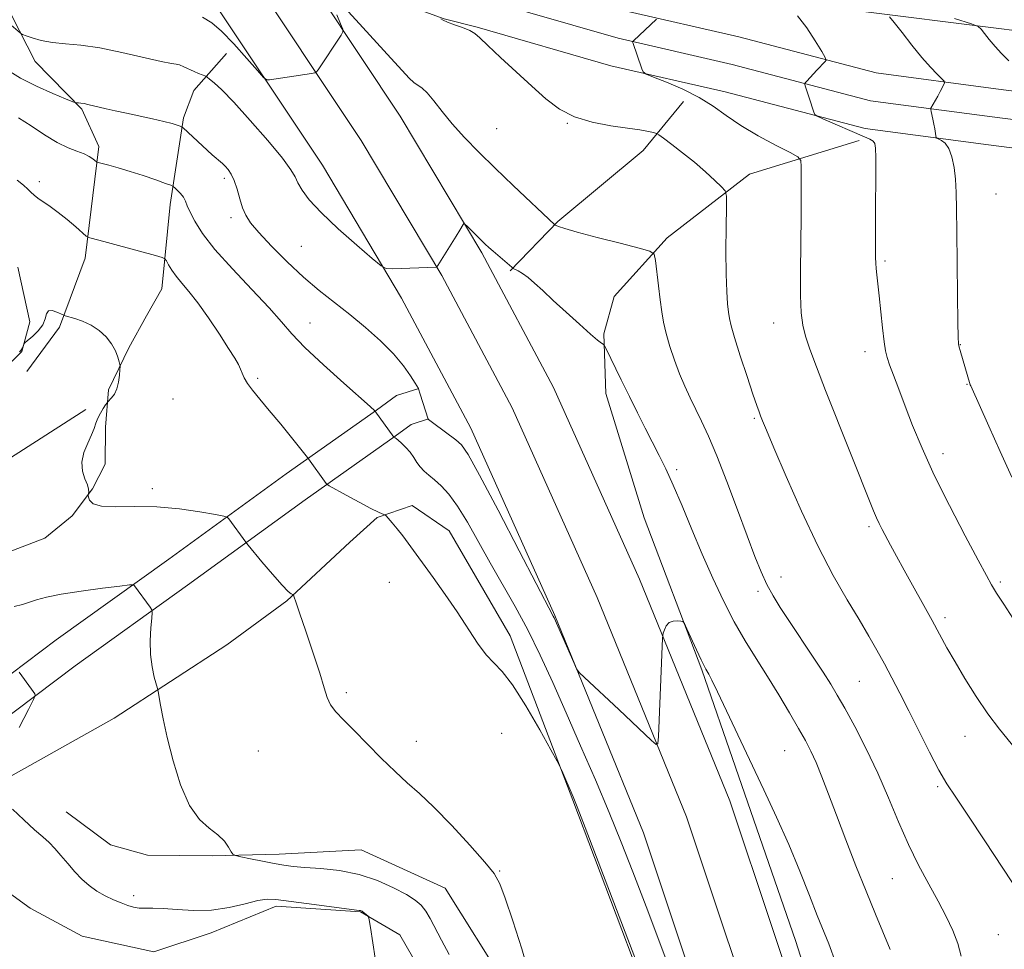
# Model space of a CAD drawing. Extents: x 2152300 to 2155200, y 337300 to 340200.
# Drawn here: x 2153060 to 2153269, y 339302 to 339499 of the extents above; entities that cross this region are included whole.
import ezdxf

# ---------------------------------------------------------------- set-up
doc = ezdxf.new("R2010")
doc.units = 0
doc.header["$MEASUREMENT"] = 0
for name, color, linetype, lineweight in [('DTM HARD BREAKLINE', 7, 'Continuous', 0), ('DTM SPOT ELEVATION', 2, 'Continuous', 13), ('INDEX CONTOUR', 41, 'Continuous', 13), ('INTERMEDIATE CONTOUR', 44, 'Continuous', 0)]:
    doc.layers.add(name, color=color, linetype=linetype, lineweight=lineweight)

msp = doc.modelspace()

# ---------------------------------------------------------------- linework, layer by layer
at = {"layer": 'DTM HARD BREAKLINE'}
for points in [[(2153209.8, 339274.08, 1002.94), (2153192.11, 339327.02, 1003.65), (2153173.34, 339373.1, 1004.12), (2153155.58, 339412.83, 1004.83), (2153140.89, 339440.39, 1005.72), (2153124.09, 339468.59, 1007), (2153098.76, 339506.71, 1009.12), (2153083.85, 339530.95, 1011.2), (2153056.58, 339569.41, 1014.04), (2153020.77, 339619.88, 1016.59), (2152992.31, 339661.76, 1018.76), (2152969.94, 339693.18, 1019.8), (2152947.72, 339728.13, 1019.75), (2152925.56, 339758.73, 1019.51), (2152899.59, 339795.96, 1018.1), (2152872.64, 339835.24, 1016.02), (2152840.06, 339882.9, 1012.76), (2152809.94, 339925.44, 1011.01), (2152772.18, 339983.73, 1009.12), (2152760.575, 340000, 1008.983)], [(2153219.08, 339277.06, 1003.14), (2153201.26, 339330.41, 1003.85), (2153182.31, 339376.93, 1004.32), (2153164.34, 339417.12, 1005.03), (2153149.39, 339445.18, 1005.92), (2153132.34, 339473.79, 1007.2), (2153106.98, 339511.96, 1009.32), (2153091.99, 339536.33, 1011.4), (2153064.53, 339575.05, 1014.24), (2153028.78, 339625.44, 1016.79), (2153000.31, 339667.33, 1018.96), (2152978.03, 339698.63, 1020), (2152955.79, 339733.61, 1019.95), (2152933.51, 339764.38, 1019.71), (2152907.61, 339801.51, 1018.3), (2152880.68, 339840.75, 1016.22), (2152848.06, 339888.47, 1012.96), (2152818.01, 339930.91, 1011.21), (2152780.24, 339989.21, 1009.32), (2152772.546, 340000, 1009.23)], [(2153270.34, 339093.37, 1003.79), (2153260.91, 339149.55, 1003.17), (2153250.36, 339201.62, 1003.27), (2153240.66, 339240.08, 1002.94), (2153228.36, 339280.04, 1002.94), (2153210.41, 339333.8, 1003.65), (2153191.28, 339380.76, 1004.12), (2153173.1, 339421.41, 1004.83), (2153157.89, 339449.97, 1005.72), (2153140.59, 339478.99, 1007), (2153115.2, 339517.21, 1009.12), (2153100.13, 339541.71, 1011.2), (2153072.48, 339580.69, 1014.04), (2153036.79, 339631, 1016.59), (2153008.31, 339672.9, 1018.76), (2152986.12, 339704.08, 1019.8), (2152963.86, 339739.09, 1019.75), (2152941.46, 339770.03, 1019.51), (2152915.63, 339807.06, 1018.1), (2152888.72, 339846.26, 1016.02), (2152856.06, 339894.04, 1012.76), (2152826.08, 339936.38, 1011.01), (2152788.3, 339994.69, 1009.12), (2152784.515, 340000, 1009.076)], [(2152946.35, 339721.3, 1019.18), (2152950.13, 339682.85, 1018.33), (2152950.46, 339664.95, 1017.63), (2152961.84, 339647.46, 1017.39), (2152977.99, 339633.07, 1016.92), (2152995.65, 339612.88, 1015.22), (2153009.59, 339588.52, 1013.57), (2153026.65, 339560.97, 1011.68), (2153045.76, 339529.18, 1009.27), (2153056.53, 339503.8, 1006.77), (2153063.22, 339490.57, 1005.4), (2153073.11, 339480.47, 1003.79), (2153076.7, 339472.53, 1002.42), (2153073.81, 339448.89, 999.45), (2153068.38, 339434.21, 997.7), (2153061.44, 339424.82, 996.9)], [(2153336.49, 339481.44, 1024.04), (2153277.54, 339496.32, 1019.51), (2153226.93, 339502.67, 1014.21), (2153181.7, 339513.39, 1012.98), (2153150.2, 339519.08, 1010.17), (2153138.23, 339521.88, 1009.59)], [(2153133.65, 339518.07, 1008.9), (2153144.71, 339514.24, 1009.37), (2153153.35, 339511.09, 1010.08), (2153159.97, 339509.48, 1010.13), (2153188.26, 339501.29, 1011.64), (2153212.33, 339495.77, 1012.91), (2153241.44, 339488.15, 1014.61), (2153266.8, 339484.76, 1017.02), (2153312.12, 339478.97, 1021.27)], [(2153131.69, 339512.4, 1009.1), (2153142.7, 339508.59, 1009.57), (2153151.61, 339505.34, 1010.28), (2153158.43, 339503.68, 1010.33), (2153186.75, 339495.48, 1011.84), (2153210.9, 339489.94, 1013.11), (2153240.28, 339482.25, 1014.81), (2153266.02, 339478.81, 1017.22), (2153311.21, 339473.04, 1021.47)], [(2153129.73, 339506.73, 1008.9), (2153140.69, 339502.94, 1009.37), (2153149.87, 339499.59, 1010.08), (2153156.89, 339497.88, 1010.13), (2153185.24, 339489.67, 1011.64), (2153209.47, 339484.11, 1012.91), (2153239.12, 339476.35, 1014.61), (2153265.24, 339472.86, 1017.02), (2153310.3, 339467.11, 1021.27)], [(2153054.68, 339385.43, 997.75), (2153065.25, 339389.52, 997.84), (2153071.09, 339394.19, 997.89), (2153075.37, 339399.94, 998.03), (2153078.06, 339405.17, 998.36), (2153078.14, 339413.06, 998.22), (2153078.76, 339420.95, 997.89), (2153083.07, 339429.84, 998.08), (2153086.83, 339436.64, 998.5), (2153090.05, 339442.39, 999.21), (2153091.83, 339460.26, 1001.38), (2153094.66, 339478.65, 1004.31), (2153096.83, 339484.41, 1005.35), (2153103.76, 339492.23, 1007.05)], [(2153163.9, 339446.2, 1005.88), (2153174.01, 339456.62, 1008.15), (2153192.07, 339471.67, 1009.42), (2153200.6, 339482.1, 1011.08)], [(2153237.87, 339473.8, 1013.58), (2153214.64, 339466.69, 1010.6), (2153197.13, 339453.2, 1008.43), (2153185.94, 339440.7, 1006.64), (2153183.74, 339432.83, 1006.17), (2153184.13, 339420.2, 1005.27), (2153192.25, 339393.79, 1004.32), (2153204.52, 339361.56, 1003.85), (2153211.66, 339340.96, 1003.52), (2153224.4, 339303.98, 1002.91), (2153237.11, 339263.85, 1002.58), (2153243.68, 339239.04, 1002.67)], [(2153059.58, 339446.94, 998.55), (2153062.08, 339435.34, 998.41), (2153060.43, 339429.04, 997.84), (2153056.17, 339424.88, 997.79)], [(2153073.98, 339416.79, 997.75), (2153057.02, 339405.92, 997.09), (2153033.86, 339405.66, 996.14), (2153010.23, 339410.13, 994.72), (2152984.56, 339420.41, 994.11), (2152970.43, 339427.41, 992.98)], [(2153021.51, 339335.81, 992.55), (2153042.17, 339348.73, 992.88), (2153067.65, 339367.92, 994.54), (2153091.52, 339385.02, 996.66), (2153116.45, 339403.16, 999.35), (2153135.54, 339416.63, 1002.04), (2153139.79, 339419.74, 1002.8), (2153144.54, 339421.26, 1004.03)], [(2153025.12, 339330.04, 992.55), (2153046.03, 339343.12, 992.88), (2153071.68, 339362.44, 994.54), (2153095.5, 339379.51, 996.66), (2153120.41, 339397.63, 999.35), (2153139.51, 339411.11, 1002.04), (2153142.91, 339413.6, 1002.8), (2153146.61, 339414.78, 1004.03)], [(2153147.24, 339293.74, 994.58), (2153140.53, 339305.39, 994.3), (2153132.16, 339310.22, 993.92), (2153114.28, 339311.47, 993.64), (2153100.54, 339305.83, 993.45), (2153088.39, 339301.76, 993.26), (2153073.17, 339305.09, 993.07), (2153062.18, 339311, 992.74), (2153053.31, 339317.41, 992.69), (2153048.63, 339322.2, 992.6), (2153046.07, 339328.54, 993.45), (2153055.11, 339337.38, 994.16), (2153080, 339351.31, 995.43), (2153103.85, 339366.84, 996.9), (2153116.58, 339376.17, 997.89), (2153129.88, 339388.65, 998.93), (2153135.72, 339393.84, 999.87), (2153143.12, 339396.39, 1000.44), (2153150.95, 339391.04, 1000.72), (2153163.86, 339368.8, 1000.49), (2153177.15, 339333.92, 999.87), (2153190.95, 339297.46, 999.83)], [(2153182, 339013.41, 997.65), (2153169.57, 339031.44, 997.23), (2153157.87, 339067.35, 997.04), (2153153.96, 339094.76, 996.8), (2153160.61, 339124.15, 996.8), (2153164.59, 339151.47, 997.46), (2153161.11, 339168.87, 997.37), (2153159.77, 339190.99, 996.99), (2153157.33, 339207.85, 996.8), (2153157.52, 339225.21, 997.04), (2153160.87, 339242.54, 996.9), (2153165.78, 339258.27, 997.18), (2153166.5, 339275.63, 997.56), (2153163.03, 339294.61, 997.51), (2153150.11, 339315.28, 997.28), (2153132.31, 339323.37, 997.04), (2153114.93, 339322.51, 996.61), (2153100.72, 339322.14, 995.72), (2153087.04, 339322.3, 995.39), (2153079.17, 339324.49, 995.01), (2153069.78, 339331.43, 994.68)]]:
    msp.add_polyline3d(points, dxfattribs=at)
at = {"layer": 'DTM SPOT ELEVATION'}
for p in [(2153161.04, 339476.31, 1008.97), (2153175.97, 339477.45, 1009.93), (2153103.29, 339465.79, 1003.64), (2153064.14, 339465.05, 1000.32), (2153266.82, 339462.5, 1016.97), (2153104.69, 339457.48, 1003.57), (2153119.66, 339451.4, 1005.04), (2153243.31, 339448.25, 1014.25), (2153121.48, 339435.08, 1002.75), (2153219.74, 339435.09, 1011.31), (2153259.29, 339430.5, 1016.05), (2153239.06, 339429.01, 1013.46), (2153110.36, 339423.38, 1000.26), (2153260.7, 339422.08, 1015.92), (2153092.46, 339418.99, 998.6), (2153215.64, 339414.89, 1009.81), (2153255.61, 339407.38, 1014.55), (2153199.17, 339404.04, 1006.35), (2153088.05, 339399.99, 998.36), (2153239.91, 339391.91, 1011.7), (2153138.28, 339380.15, 999.32), (2153221.27, 339381.22, 1008.67), (2153267.75, 339380.17, 1014.26), (2153216.41, 339378.19, 1007.62), (2153256.04, 339372.66, 1012.4), (2153237.87, 339359.1, 1009.02), (2153129.15, 339356.74, 998.25), (2153143.97, 339346.4, 998.46), (2153162.1, 339348.12, 999.11), (2153260.28, 339347.48, 1011.2), (2153110.5, 339344.39, 997.07), (2153222.09, 339344.41, 1005.07), (2153254.45, 339336.79, 1009.77), (2153161.67, 339318.88, 998.06), (2153244.86, 339317.26, 1007.09), (2153084.13, 339313.68, 994.24), (2153267.34, 339305.44, 1009.11)]:
    msp.add_point(p, dxfattribs=at)
at = {"layer": 'INDEX CONTOUR', "flags": 128}
for points, elevation in [([(2153149.175, 339499.612), (2153149.655, 339499.302), (2153150.594, 339498.88), (2153152.076, 339498.352), (2153153.785, 339497.758), (2153155.306, 339497.15), (2153156.392, 339496.51), (2153157.474, 339495.5531), (2153159.154, 339493.924), (2153161.837, 339491.412), (2153168.479, 339485.302), (2153171.446, 339482.6231), (2153174.307, 339480.443), (2153177.4959, 339478.796), (2153181.278, 339477.678), (2153185.23, 339476.955), (2153188.757, 339476.459), (2153191.392, 339476.052), (2153193.17, 339475.723), (2153194.256, 339475.491), (2153194.865, 339475.329), (2153195.422, 339475.02), (2153196.403, 339474.299), (2153198.146, 339472.982), (2153200.436, 339471.207), (2153202.917, 339469.194), (2153205.261, 339467.165), (2153207.25, 339465.356), (2153208.693, 339464.004), (2153209.469, 339463.148), (2153209.741, 339462.029), (2153209.741, 339459.688), (2153209.674, 339455.526), (2153209.624, 339450.391), (2153209.647, 339445.489), (2153209.777, 339441.775), (2153209.973, 339439.188), (2153210.176, 339437.4161), (2153210.369, 339436.078), (2153210.721, 339434.522), (2153211.4459, 339432.028), (2153212.661, 339428.1831), (2153214.085, 339423.798), (2153215.344, 339419.989), (2153216.154, 339417.586), (2153216.621, 339416.267), (2153216.946, 339415.421), (2153217.354, 339414.404), (2153218.177, 339412.421), (2153219.772, 339408.643), (2153222.358, 339402.597), (2153225.615, 339395.241), (2153229.084, 339387.888), (2153232.369, 339381.601), (2153235.318, 339376.442), (2153237.842, 339372.222), (2153239.896, 339368.736), (2153241.6161, 339365.708), (2153243.186, 339362.8501), (2153244.771, 339359.888), (2153246.474, 339356.615), (2153248.384, 339352.841), (2153250.532, 339348.513), (2153252.731, 339344.123), (2153254.742, 339340.298), (2153256.457, 339337.379), (2153258.311, 339334.567), (2153260.874, 339330.777), (2153264.497, 339325.3049), (2153275.768, 339308.144)], 1010), ([(2153059.425, 339465.429), (2153060.755, 339464.337), (2153061.646, 339463.526), (2153062.3301, 339462.86), (2153062.995, 339462.243), (2153063.817, 339461.588), (2153066.367, 339459.833), (2153068.075, 339458.578), (2153069.984, 339457.04), (2153071.815, 339455.483), (2153074.045, 339453.549), (2153074.531, 339453.2481), (2153075.112, 339453.078), (2153077.794, 339452.399), (2153080.137, 339451.781), (2153088.7389, 339449.435), (2153090.13, 339449.032), (2153090.724, 339448.729), (2153091.032, 339448.267), (2153091.48, 339447.449), (2153092.163, 339446.329), (2153093.095, 339445.025), (2153094.297, 339443.588), (2153095.818, 339441.8), (2153097.715, 339439.374), (2153099.971, 339436.186), (2153102.268, 339432.75), (2153104.212, 339429.7411), (2153105.512, 339427.662), (2153106.281, 339426.321), (2153106.737, 339425.356), (2153107.089, 339424.447), (2153107.518, 339423.455), (2153108.202, 339422.285), (2153109.289, 339420.838), (2153110.828, 339418.983), (2153112.837, 339416.586), (2153115.251, 339413.641), (2153120.639, 339406.941), (2153121.156, 339406.277), (2153124.865, 339401.11), (2153125.0449, 339400.916), (2153125.559, 339400.5989), (2153129.147, 339398.62), (2153131.907, 339397.1161), (2153134.37, 339395.801), (2153135.958, 339395.001), (2153136.79, 339394.6291), (2153137.3591, 339394.417), (2153137.587, 339394.207), (2153138.863, 339392.732), (2153139.942, 339391.445), (2153141.119, 339389.984), (2153142.295, 339388.433), (2153147.593, 339381.127), (2153150.138, 339377.5551), (2153152.68, 339373.841), (2153156.985, 339367.197), (2153158.77, 339364.764), (2153160.408, 339363.041), (2153162.176, 339361.25), (2153164.394, 339358.4089), (2153167.219, 339353.938), (2153170.147, 339348.861), (2153172.509, 339344.604), (2153173.83, 339342.194), (2153174.427, 339341.056), (2153174.8081, 339340.214), (2153177.222, 339334.664), (2153178.069, 339332.537), (2153179.7821, 339328.104), (2153200.589, 339273.568)], 1000)]:
    msp.add_lwpolyline(points, dxfattribs=dict(at, elevation=elevation))
at = {"layer": 'INTERMEDIATE CONTOUR', "flags": 128}
for points, elevation in [([(2153127.92, 339502.912), (2153131.158, 339499.402), (2153138.593, 339491.285), (2153141.013, 339488.622), (2153142.4991, 339487.0349), (2153143.474, 339486.139), (2153145.208, 339484.927), (2153146.294, 339483.901), (2153147.694, 339482.216), (2153149.46, 339479.965), (2153151.63, 339477.332), (2153154.232, 339474.462), (2153157.268, 339471.347), (2153160.731, 339467.939), (2153164.514, 339464.292), (2153173.337, 339455.94), (2153173.431, 339455.889), (2153173.651, 339455.783), (2153174.159, 339455.565), (2153175.448, 339455.136), (2153178.094, 339454.38), (2153182.351, 339453.26), (2153187.183, 339452.026), (2153191.234, 339451.004), (2153193.5, 339450.368), (2153194.389, 339449.677), (2153194.665, 339448.342), (2153195.316, 339442.989), (2153195.689, 339440.016), (2153196.028, 339437.51), (2153196.416, 339435.263), (2153196.965, 339432.903), (2153197.752, 339430.162), (2153198.723, 339427.207), (2153199.791, 339424.314), (2153200.886, 339421.6859), (2153202.01, 339419.245), (2153204.449, 339414.277), (2153205.906, 339411.133), (2153207.677, 339406.946), (2153209.81, 339401.487), (2153212.064, 339395.497), (2153214.124, 339389.957), (2153215.76, 339385.619), (2153217.086, 339382.318), (2153218.3, 339379.661), (2153219.594, 339377.261), (2153221.131, 339374.762), (2153223.066, 339371.818), (2153227.979, 339364.467), (2153230.199, 339361.109), (2153231.839, 339358.541), (2153233.214, 339356.228), (2153234.789, 339353.412), (2153236.896, 339349.529), (2153239.348, 339344.7989), (2153241.827, 339339.639), (2153244.091, 339334.421), (2153246.199, 339329.335), (2153248.286, 339324.527), (2153250.441, 339320.115), (2153252.579, 339316.113), (2153254.568, 339312.504), (2153256.293, 339309.26), (2153257.701, 339306.299), (2153258.755, 339303.521), (2153259.46, 339300.845)], 1008), ([(2153057.157, 339499.15), (2153060.094, 339496.561), (2153060.559, 339496.287), (2153061.297, 339496.014), (2153062.622, 339495.573), (2153064.515, 339495.05), (2153066.869, 339494.598), (2153069.628, 339494.304), (2153072.914, 339493.997), (2153076.9011, 339493.441), (2153081.5779, 339492.497), (2153089.936, 339490.543), (2153092.087, 339490.121), (2153093.138, 339489.976), (2153093.822, 339489.828), (2153094.721, 339489.467), (2153096.9, 339488.445), (2153097.843, 339488.032), (2153098.583, 339487.734), (2153099.391, 339487.422), (2153099.67, 339487.242), (2153100.169, 339486.848), (2153101.125, 339486.052), (2153102.763, 339484.5291), (2153105.307, 339481.919), (2153108.793, 339478.088), (2153112.522, 339473.808), (2153115.608, 339470.078), (2153117.416, 339467.623), (2153118.3121, 339466.084), (2153118.911, 339464.83), (2153119.781, 339463.305), (2153121.308, 339461.262), (2153123.828, 339458.531), (2153127.455, 339455.099), (2153131.401, 339451.586), (2153134.651, 339448.769), (2153136.519, 339447.216), (2153137.629, 339446.658), (2153138.932, 339446.618), (2153148.19, 339446.959), (2153148.314, 339447.012), (2153148.553, 339447.339), (2153152.442, 339453.5319), (2153153.218, 339454.799), (2153153.931, 339456.011), (2153154.079, 339456.202), (2153154.299, 339456.105), (2153154.782, 339455.638), (2153158.587, 339451.85), (2153159.357, 339451.131), (2153160.264, 339450.323), (2153164.221, 339446.939), (2153164.551, 339446.705), (2153165.573, 339446.188), (2153166.5039, 339445.636), (2153167.677, 339444.791), (2153169.079, 339443.588), (2153170.818, 339441.974), (2153173.035, 339439.897), (2153175.756, 339437.395), (2153178.56, 339434.86), (2153180.914, 339432.773), (2153182.418, 339431.487), (2153183.2139, 339430.854), (2153183.576, 339430.6), (2153183.777, 339430.422), (2153184.071, 339429.902), (2153187.422, 339423.028), (2153189.1489, 339419.518), (2153190.874, 339416.06), (2153192.524, 339412.791), (2153195.471, 339407.035), (2153196.884, 339404.161), (2153198.459, 339400.703), (2153200.312, 339396.343), (2153202.385, 339391.345), (2153204.579, 339386.118), (2153206.811, 339381.02), (2153209.068, 339376.201), (2153211.357, 339371.76), (2153213.682, 339367.74), (2153216.045, 339363.959), (2153218.444, 339360.177), (2153220.848, 339356.255), (2153223.102, 339352.4579), (2153225.017, 339349.152), (2153226.476, 339346.556), (2153227.637, 339344.308), (2153228.725, 339341.898), (2153229.94, 339338.897), (2153231.364, 339335.185), (2153233.052, 339330.7231), (2153235.024, 339325.552), (2153237.158, 339320.043), (2153239.299, 339314.648), (2153241.298, 339309.7701), (2153244.438, 339302.285)], 1006), ([(2153098.7029, 339499.955), (2153100.66, 339498.774), (2153102.698, 339497.026), (2153105.324, 339494.302), (2153108.101, 339491.212), (2153110.362, 339488.622), (2153111.643, 339487.183), (2153112.302, 339486.682), (2153112.904, 339486.69), (2153121.761, 339488.042), (2153122.486, 339488.172), (2153122.853, 339488.37), (2153123.175, 339488.808), (2153128.044, 339496.162), (2153128.42, 339496.821), (2153128.396, 339497.436), (2153127.952, 339498.536), (2153127.122, 339500.447)], 1008), ([(2153194.87, 339499.523), (2153189.993, 339494.96), (2153189.835, 339494.756), (2153189.852, 339494.615), (2153191.782, 339489.042), (2153192.091, 339488.3439), (2153192.736, 339487.883), (2153194.267, 339487.263), (2153197.025, 339486.181), (2153200.501, 339484.697), (2153203.975, 339482.964), (2153206.934, 339481.104), (2153209.693, 339479.13), (2153212.773, 339477.022), (2153216.477, 339474.819), (2153220.224, 339472.784), (2153223.212, 339471.233), (2153224.86, 339470.3221), (2153225.4709, 339469.561), (2153225.567, 339468.295), (2153225.583, 339465.977), (2153225.587, 339462.479), (2153225.562, 339457.78), (2153225.442, 339446.067), (2153225.444, 339440.912), (2153225.565, 339437.279), (2153225.876, 339434.686), (2153226.454, 339432.349), (2153227.382, 339429.551), (2153228.773, 339425.834), (2153230.746, 339420.803), (2153240.903, 339395.313), (2153241.531, 339393.82), (2153242.103, 339392.597), (2153242.735, 339391.355), (2153244.511, 339388.016), (2153245.787, 339385.6451), (2153247.392, 339382.705), (2153253.306, 339372.025), (2153256.455, 339366.265), (2153258.165, 339363.254), (2153260.268, 339359.71), (2153262.6521, 339355.908), (2153265.119, 339352.262), (2153267.564, 339349.018), (2153273.4299, 339341.792)], 1012), ([(2153224.748, 339500.268), (2153226.725, 339497.683), (2153228.543, 339494.921), (2153229.924, 339492.663), (2153230.665, 339491.399), (2153230.858, 339490.851), (2153230.666, 339490.55), (2153228.893, 339488.718), (2153226.738, 339486.408), (2153226.422, 339486.043), (2153226.341, 339485.791), (2153226.425, 339485.436), (2153226.886, 339483.931), (2153227.224, 339482.87), (2153228.258, 339479.786), (2153228.476, 339479.301), (2153228.961, 339478.947), (2153230.131, 339478.419), (2153238.959, 339474.609), (2153240.096, 339474.083), (2153240.781, 339473.663), (2153241.163, 339473.168), (2153241.338, 339472.169), (2153241.386, 339470.178), (2153241.379, 339466.9089), (2153241.321, 339458.841), (2153241.314, 339455.376), (2153241.332, 339448.994), (2153241.353, 339447.834), (2153241.422, 339446.7001), (2153241.564, 339445.298), (2153242.074, 339440.85), (2153242.806, 339434.096), (2153243.148, 339431.155), (2153243.435, 339429.208), (2153243.772, 339427.804), (2153244.296, 339426.262), (2153245.1149, 339424.031), (2153246.22, 339421.081), (2153247.571, 339417.51), (2153249.169, 339413.372), (2153251.1651, 339408.548), (2153253.75, 339402.872), (2153256.972, 339396.394), (2153260.301, 339390.01), (2153263.064, 339384.827), (2153264.8, 339381.595), (2153265.901, 339379.622), (2153266.97, 339377.86), (2153268.4719, 339375.487), (2153272.293, 339369.562)], 1014), ([(2153244.312, 339500.056), (2153245.299, 339498.849), (2153246.933, 339496.712), (2153249.014, 339494.044), (2153251.135, 339491.432), (2153252.954, 339489.355), (2153254.368, 339487.866), (2153255.841, 339486.3871), (2153255.964, 339486.072), (2153255.811, 339485.692), (2153255.033, 339484.183), (2153254.5301, 339483.242), (2153254.026, 339482.337), (2153253.07, 339480.66), (2153253.035, 339480.402), (2153253.111, 339479.992), (2153253.468, 339478.317), (2153253.676, 339477.277), (2153253.859, 339476.284), (2153254.108, 339474.813), (2153254.18, 339474.471), (2153254.327, 339474.296), (2153255.301, 339473.84), (2153256.087, 339473.2241), (2153256.87, 339472.104), (2153257.51, 339470.358), (2153257.982, 339468.1189), (2153258.284, 339465.582), (2153258.431, 339462.805), (2153258.485, 339459.29), (2153258.521, 339454.4), (2153258.596, 339447.875), (2153258.695, 339440.969), (2153258.787, 339435.31), (2153258.852, 339432.082), (2153258.9231, 339430.672), (2153259.046, 339430.023), (2153259.257, 339429.258), (2153261.393, 339422.025), (2153261.496, 339421.758), (2153265.299, 339413.223), (2153267.706, 339407.89), (2153270.236, 339402.452)], 1016), ([(2153258.034, 339499.694), (2153261.634, 339498.566), (2153263.095, 339497.973), (2153263.67, 339497.408), (2153264.39, 339496.472), (2153265.403, 339495.21), (2153266.635, 339493.775), (2153268.028, 339492.288), (2153269.577, 339490.737)], 1018), ([(2153057.29, 339488.804), (2153060.123, 339487.015), (2153063.514, 339485.299), (2153066.944, 339483.782), (2153069.678, 339482.656), (2153071.195, 339482.0449), (2153071.816, 339481.819), (2153072.074, 339481.785), (2153072.413, 339481.7771), (2153072.918, 339481.739), (2153073.585, 339481.6459), (2153074.418, 339481.474), (2153078.293, 339480.549), (2153080.209, 339480.113), (2153082.545, 339479.598), (2153088.083, 339478.394), (2153090.505, 339477.837), (2153092.222, 339477.395), (2153093.303, 339477.072), (2153093.92, 339476.861), (2153094.256, 339476.726), (2153094.5561, 339476.512), (2153100.739, 339470.805), (2153102.896, 339468.902), (2153103.468, 339468.354), (2153104.1, 339467.654), (2153104.7691, 339466.679), (2153105.423, 339465.302), (2153106.027, 339463.476), (2153106.601, 339461.449), (2153107.179, 339459.5471), (2153107.846, 339457.963), (2153108.89, 339456.362), (2153110.647, 339454.278), (2153113.329, 339451.406), (2153116.628, 339448.089), (2153120.111, 339444.828), (2153123.438, 339441.998), (2153126.652, 339439.451), (2153129.888, 339436.912), (2153133.211, 339434.179), (2153136.403, 339431.344), (2153139.174, 339428.574), (2153141.294, 339426.038), (2153142.784, 339423.916), (2153143.727, 339422.39), (2153144.437, 339421.198), (2153144.465, 339421.128), (2153144.824, 339420.044), (2153146.53, 339414.73), (2153146.584, 339414.674), (2153146.886, 339414.431), (2153147.678, 339413.83), (2153152.354, 339410.324), (2153153.542, 339409.263), (2153154.953, 339407.233), (2153157.392, 339402.862), (2153161.32, 339395.424), (2153165.823, 339386.768), (2153173.0171, 339372.926), (2153173.19, 339372.567), (2153177.352, 339363.111), (2153177.956, 339361.81), (2153178.541, 339360.994), (2153179.609, 339359.961), (2153186.884, 339353.16), (2153193.842, 339346.563), (2153194.809, 339345.725), (2153195.186, 339345.953), (2153195.296, 339347.444), (2153196.148, 339368.279), (2153196.2109, 339368.877), (2153196.331, 339369.346), (2153196.562, 339370.069), (2153196.9579, 339370.906), (2153197.5709, 339371.587), (2153198.41, 339371.913), (2153199.303, 339371.9681), (2153200.031, 339371.91), (2153200.461, 339371.806), (2153200.8, 339371.373), (2153201.336, 339370.242), (2153203.365, 339365.81), (2153204.344, 339363.704), (2153204.97, 339362.408), (2153205.333, 339361.7231), (2153205.963, 339360.65), (2153206.634, 339359.363), (2153207.85, 339356.887), (2153209.764, 339352.883), (2153217.667, 339336.14), (2153220.3631, 339330.298), (2153222.927, 339324.5), (2153225.282, 339318.847), (2153227.333, 339313.704), (2153228.981, 339309.502), (2153231.388, 339303.436), (2153232.938, 339299.395)], 1004), ([(2153059.672, 339478.638), (2153062.398, 339476.895), (2153065.217, 339475.033), (2153067.881, 339473.408), (2153070.184, 339472.284), (2153072.086, 339471.543), (2153073.588, 339470.973), (2153074.6979, 339470.412), (2153075.464, 339469.892), (2153076.228, 339469.268), (2153076.6, 339469.119), (2153078.805, 339468.559), (2153080.8311, 339468.013), (2153083.327, 339467.2731), (2153086.11, 339466.365), (2153088.767, 339465.4499), (2153090.826, 339464.7219), (2153091.9701, 339464.306), (2153092.495, 339464.055), (2153092.853, 339463.756), (2153093.39, 339463.243), (2153094.04, 339462.557), (2153094.633, 339461.789), (2153095.06, 339460.981), (2153095.463, 339459.988), (2153096.046, 339458.619), (2153097.028, 339456.695), (2153098.689, 339454.096), (2153101.327, 339450.714), (2153105.044, 339446.576), (2153109.16, 339442.229), (2153112.806, 339438.353), (2153115.411, 339435.389), (2153117.621, 339432.832), (2153120.386, 339429.939), (2153124.311, 339426.241), (2153128.625, 339422.359), (2153134.249, 339417.379), (2153135.209, 339416.488), (2153139.212, 339410.938), (2153139.511, 339410.76), (2153139.706, 339410.614), (2153140.137, 339410.254), (2153140.876, 339409.603), (2153141.789, 339408.72), (2153142.694, 339407.698), (2153143.456, 339406.625), (2153144.136, 339405.568), (2153144.846, 339404.587), (2153145.681, 339403.712), (2153146.681, 339402.845), (2153147.87, 339401.856), (2153149.271, 339400.596), (2153150.895, 339398.83), (2153152.749, 339396.304), (2153154.836, 339392.861), (2153159.619, 339384.26), (2153164.955, 339374.989), (2153167.639, 339370.033), (2153170.252, 339364.706), (2153172.899, 339358.892), (2153175.724, 339352.4741), (2153178.804, 339345.442), (2153181.938, 339338.2161), (2153184.861, 339331.323), (2153187.417, 339325.047), (2153189.892, 339318.704), (2153192.686, 339311.364), (2153204.605, 339279.812)], 1002), ([(2153059.904, 339429.019), (2153060.174, 339429.2779), (2153060.34, 339429.514), (2153060.505, 339429.853), (2153060.794, 339430.5549), (2153060.894, 339430.757), (2153061.128, 339430.991), (2153062.707, 339432.294), (2153063.879, 339433.425), (2153064.84, 339434.71), (2153065.338, 339435.996), (2153065.611, 339437.069), (2153066.021, 339437.704), (2153066.816, 339437.76), (2153067.794, 339437.446), (2153069.148, 339436.814), (2153069.582, 339436.659), (2153071.594, 339436.095), (2153073.275, 339435.5101), (2153075.081, 339434.662), (2153076.773, 339433.53), (2153078.242, 339432.182), (2153079.411, 339430.71), (2153080.228, 339429.219), (2153080.745, 339427.88), (2153081.042, 339426.8739), (2153081.19, 339426.2931), (2153081.229, 339425.856), (2153081.193, 339425.188), (2153081.101, 339424.03), (2153080.908, 339422.584), (2153080.556, 339421.167), (2153080.024, 339420.04), (2153079.433, 339419.23), (2153078.654, 339418.413), (2153078.451, 339418.161), (2153078.16, 339417.734), (2153077.661, 339416.98), (2153077.055, 339415.992), (2153076.496, 339414.929), (2153076.084, 339413.892), (2153075.695, 339412.767), (2153075.15, 339411.383), (2153074.356, 339409.63), (2153073.5709, 339407.643), (2153073.137, 339405.615), (2153073.282, 339403.724), (2153073.778, 339402.079), (2153074.281, 339400.769), (2153074.527, 339399.854), (2153074.561, 339399.276), (2153074.473, 339398.759), (2153074.485, 339398.561), (2153074.554, 339398.181), (2153074.766, 339397.526), (2153075.5091, 339396.8), (2153077.246, 339396.286), (2153080.291, 339396.166), (2153084.361, 339396.224), (2153089.023, 339396.147), (2153093.813, 339395.716), (2153098.148, 339395.089), (2153101.413, 339394.517), (2153103.203, 339394.176), (2153103.943, 339393.937), (2153104.267, 339393.597), (2153107.865, 339388.607), (2153108.339, 339388.023), (2153111.289, 339384.487), (2153113.55, 339381.82), (2153115.562, 339379.529), (2153116.847, 339378.206), (2153117.51, 339377.668), (2153117.8, 339377.5391), (2153117.933, 339377.498), (2153117.993, 339377.442), (2153118.124, 339376.998), (2153118.457, 339375.976), (2153119.2411, 339373.667), (2153120.581, 339369.771), (2153122.1589, 339365.122), (2153123.5511, 339360.84), (2153124.463, 339357.777), (2153125.111, 339355.712), (2153125.844, 339354.158), (2153126.96, 339352.667), (2153128.578, 339350.945), (2153130.767, 339348.741), (2153136.557, 339342.8421), (2153139.49, 339339.979), (2153142.092, 339337.623), (2153144.688, 339335.321), (2153147.7379, 339332.436), (2153151.494, 339328.586), (2153155.3649, 339324.414), (2153158.551, 339320.819), (2153160.503, 339318.354), (2153161.69, 339316.184), (2153162.83, 339313.124), (2153164.458, 339308.34), (2153166.358, 339302.384), (2153168.128, 339296.157)], 998), ([(2153058.749, 339375.001), (2153060.544, 339375.455), (2153063.504, 339376.432), (2153065.609, 339376.978), (2153068.699, 339377.581), (2153072.9391, 339378.234), (2153077.469, 339378.851), (2153081.172, 339379.326), (2153083.232, 339379.576), (2153084.043, 339379.598), (2153084.298, 339379.412), (2153087.6279, 339374.828), (2153087.943, 339374.323), (2153088.023, 339373.734), (2153087.934, 339372.56), (2153087.758, 339370.456), (2153087.624, 339367.727), (2153087.677, 339364.84), (2153088.005, 339362.21), (2153088.476, 339360.046), (2153089.1539, 339357.628), (2153089.302, 339356.959), (2153089.788, 339354.044), (2153090.336, 339351.16), (2153091.201, 339347.212), (2153092.445, 339342.301), (2153094.038, 339337.194), (2153095.93, 339332.824), (2153098.036, 339329.868), (2153100.131, 339327.9899), (2153101.957, 339326.599), (2153103.313, 339325.237), (2153104.227, 339323.972), (2153104.784, 339323.006), (2153105.129, 339322.466), (2153105.65, 339322.185), (2153106.792, 339321.9211), (2153108.833, 339321.495), (2153111.379, 339320.975), (2153113.869, 339320.492), (2153115.926, 339320.142), (2153117.919, 339319.895), (2153120.401, 339319.687), (2153123.76, 339319.437), (2153127.725, 339318.989), (2153131.8579, 339318.17), (2153135.76, 339316.887), (2153139.177, 339315.364), (2153141.89, 339313.905), (2153143.771, 339312.7201), (2153145.038, 339311.646), (2153146, 339310.425), (2153146.936, 339308.834), (2153149.314, 339304.245), (2153150.939, 339301.212)], 996), ([(2153059.814, 339361.061), (2153062.419, 339357.476), (2153063.127, 339356.459), (2153063.216, 339356.134), (2153062.866, 339355.275), (2153061.776, 339353.146), (2153059.806, 339349.339)], 994), ([(2153058.388, 339331.996), (2153060.817, 339329.752), (2153063.106, 339327.672), (2153064.84, 339326.134), (2153066.165, 339324.929), (2153067.3709, 339323.7), (2153068.689, 339322.184), (2153070.119, 339320.477), (2153071.601, 339318.768), (2153073.095, 339317.2149), (2153074.636, 339315.847), (2153076.28, 339314.6609), (2153078.045, 339313.654), (2153079.82, 339312.817), (2153081.458, 339312.137), (2153082.857, 339311.608), (2153084.093, 339311.238), (2153085.282, 339311.043), (2153086.566, 339311.01), (2153088.177, 339311.026), (2153090.37, 339310.954), (2153093.309, 339310.721), (2153096.801, 339310.523), (2153100.564, 339310.623), (2153104.3059, 339311.184), (2153107.709, 339311.97), (2153110.446, 339312.643), (2153112.393, 339312.9369), (2153114.229, 339312.868), (2153120.752, 339311.996), (2153131.884, 339310.571), (2153132.148, 339310.526), (2153132.306, 339310.47), (2153132.491, 339310.366), (2153132.739, 339310.187), (2153133.7, 339309.393), (2153133.869, 339309.175), (2153134.018, 339308.537), (2153134.274, 339306.931), (2153135.273, 339300.432)], 994)]:
    msp.add_lwpolyline(points, dxfattribs=dict(at, elevation=elevation))

doc.saveas('drawing.dxf')
